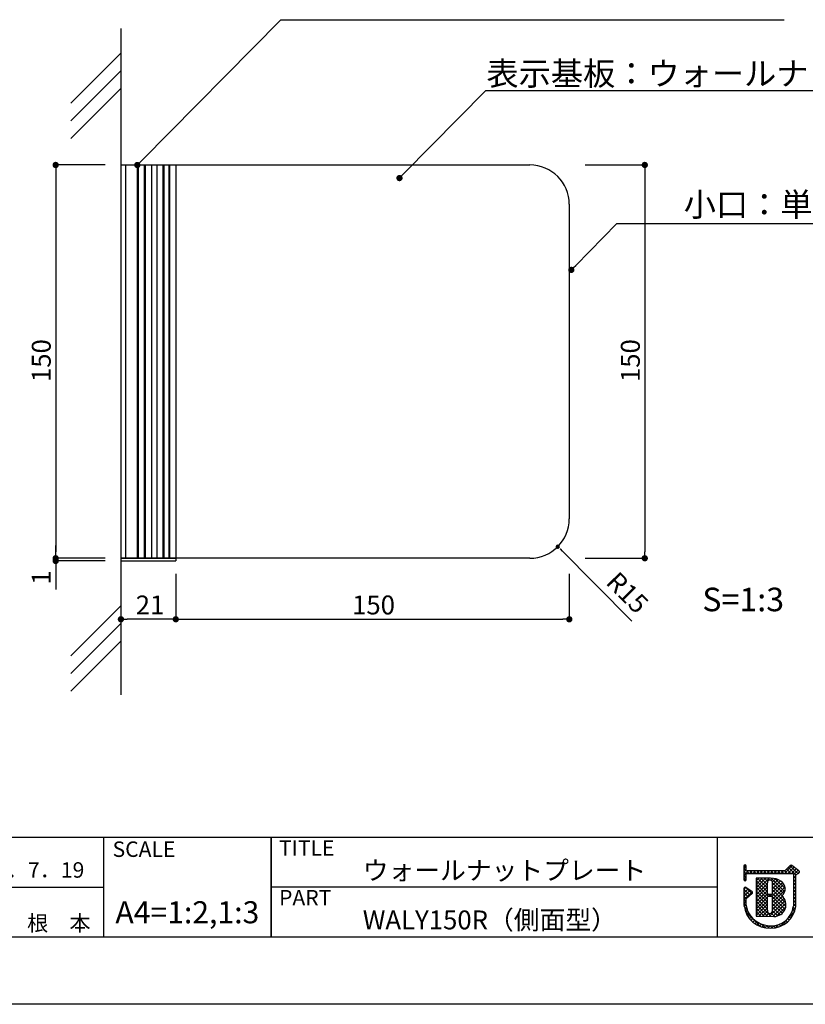
# Model space of a CAD drawing. Extents: x 2380 to 2677, y 1682 to 1892.
# Drawn here: x 2494 to 2594, y 1682 to 1807 of the extents above; entities that cross this region are included whole.
import ezdxf
from ezdxf.enums import TextEntityAlignment as Align

# ---------------------------------------------------------------- set-up
doc = ezdxf.new("R2010")
doc.units = 0
for name, color, linetype in [('壁', 6, 'CONTINUOUS'), ('寸法', 2, 'CONTINUOUS'), ('本体1', 7, 'CONTINUOUS'), ('本体2', 11, 'CONTINUOUS'), ('枠ライン', 9, 'CONTINUOUS'), ('枠文字', 4, 'CONTINUOUS'), ('注釈', 2, 'CONTINUOUS')]:
    doc.layers.add(name, color=color, linetype=linetype)
doc.styles.add('角ゴ', font='txt.shx', dxfattribs={"bigfont": 'extfont.shx'})

msp = doc.modelspace()

# ---------------------------------------------------------------- linework, layer by layer
at = {"layer": '壁'}
for p, q in [((2506.69, 1805.95), (2506.69, 1721.26)), ((2500.32, 1796.46), (2506.69, 1802.82)), ((2500.32, 1794.21), (2506.69, 1800.57)), ((2500.32, 1791.96), (2506.69, 1798.32)), ((2500.32, 1726.2), (2506.69, 1732.56)), ((2500.32, 1723.95), (2506.69, 1730.31)), ((2500.32, 1721.7), (2506.69, 1728.06))]:
    msp.add_line(p, q, dxfattribs=at)
at = {"layer": '寸法', "linetype": 'CONTINUOUS'}
for p, q in [((2504.69, 1788.61), (2498.4, 1788.61)), ((2498.4, 1787.81), (2498.4, 1739.41)), ((2498.4, 1739.41), (2498.4, 1740.21)), ((2504.69, 1738.61), (2498.4, 1738.61)), ((2504.69, 1738.61), (2498.4, 1738.61)), ((2504.69, 1738.27), (2498.4, 1738.27)), ((2498.4, 1737.47), (2498.4, 1734.62))]:
    msp.add_line(p, q, dxfattribs=at)
at = {"layer": '寸法', "linetype": 'BYBLOCK'}
for p, q in [((2498.4, 1788.21), (2498.4, 1787.81)), ((2573.25, 1788.21), (2573.25, 1787.81)), ((2498.4, 1739.01), (2498.4, 1739.41)), ((2498.4, 1739.01), (2498.4, 1739.41)), ((2562.48, 1739.79), (2562.76, 1739.5)), ((2573.25, 1739.01), (2573.25, 1739.41)), ((2498.4, 1737.87), (2498.4, 1737.47)), ((2507.09, 1730.85), (2507.49, 1730.85)), ((2513.26, 1730.85), (2512.86, 1730.85)), ((2514.06, 1730.85), (2514.46, 1730.85)), ((2563.26, 1730.85), (2562.86, 1730.85))]:
    msp.add_line(p, q, dxfattribs=at)
at = {"layer": '寸法'}
for p, q in [((2565.66, 1788.61), (2573.25, 1788.61)), ((2573.25, 1787.81), (2573.25, 1739.41)), ((2571.6, 1730.63), (2562.48, 1739.79)), ((2565.66, 1738.61), (2573.25, 1738.61)), ((2506.69, 1736.61), (2506.69, 1730.85)), ((2513.66, 1736.61), (2513.66, 1730.85)), ((2513.66, 1736.61), (2513.66, 1730.85)), ((2563.66, 1736.61), (2563.66, 1730.85)), ((2512.86, 1730.85), (2507.49, 1730.85)), ((2514.46, 1730.85), (2562.86, 1730.85))]:
    msp.add_line(p, q, dxfattribs=at)
at = {"layer": '寸法', "linetype": 'BYBLOCK', "const_width": 0.4}
for points in [[(2498.4, 1788.41, 1), (2498.4, 1788.81, 1)], [(2573.25, 1788.41, 1), (2573.25, 1788.81, 1)], [(2498.4, 1738.81, 1), (2498.4, 1738.41, 1)], [(2498.4, 1738.81, 1), (2498.4, 1738.41, 1)], [(2573.25, 1738.81, 1), (2573.25, 1738.41, 1)], [(2498.4, 1738.07, 1), (2498.4, 1738.47, 1)], [(2506.89, 1730.85, 1), (2506.49, 1730.85, 1)], [(2513.86, 1730.85, 1), (2513.46, 1730.85, 1)], [(2513.46, 1730.85, 1), (2513.86, 1730.85, 1)], [(2563.46, 1730.85, 1), (2563.86, 1730.85, 1)]]:
    msp.add_lwpolyline(points, format="xyb", close=True, dxfattribs=at)
at = {"layer": '寸法', "linetype": 'BYBLOCK'}
for start, end in [(134.8976, 314.8976), (314.8976, 134.8976)]:
    msp.add_arc((2562.2, 1740.07), 0.2, start, end, dxfattribs=at)
at = {"layer": '本体1'}
for p, q in [((2506.69, 1788.61), (2506.69, 1738.61)), ((2506.69, 1788.61), (2513.66, 1788.61)), ((2507.29, 1788.61), (2507.29, 1738.61)), ((2508.77, 1788.61), (2508.77, 1738.61)), ((2508.89, 1788.61), (2508.89, 1738.61)), ((2508.9, 1788.61), (2508.9, 1738.61)), ((2509.63, 1788.61), (2509.63, 1738.61)), ((2509.76, 1788.61), (2509.76, 1738.61)), ((2510.59, 1788.61), (2510.59, 1738.61)), ((2511.25, 1788.61), (2511.25, 1738.61)), ((2512.02, 1788.61), (2512.02, 1738.61)), ((2512.14, 1788.61), (2512.14, 1738.61)), ((2512.76, 1788.61), (2512.76, 1738.61)), ((2512.86, 1788.61), (2512.86, 1738.61)), ((2513.66, 1788.61), (2513.66, 1738.61)), ((2513.66, 1788.61), (2513.66, 1738.61)), ((2513.66, 1788.61), (2513.66, 1738.61)), ((2506.69, 1738.61), (2513.66, 1738.61)), ((2513.66, 1738.61), (2506.69, 1738.61))]:
    msp.add_line(p, q, dxfattribs=at)
at = {"layer": '本体1', "linetype": 'CONTINUOUS'}
for p, q in [((2506.69, 1738.61), (2506.69, 1738.27)), ((2506.69, 1738.27), (2513.66, 1738.27)), ((2513.66, 1738.61), (2513.66, 1738.27))]:
    msp.add_line(p, q, dxfattribs=at)
at = {"layer": '本体2'}
for p, q in [((2513.66, 1788.61), (2558.66, 1788.61)), ((2563.66, 1783.61), (2563.66, 1743.61)), ((2558.66, 1738.61), (2513.66, 1738.61))]:
    msp.add_line(p, q, dxfattribs=at)
at = {"layer": '本体2', "linetype": 'CONTINUOUS'}
for centre, start, end in [((2558.66, 1783.61), 0, 90), ((2558.66, 1743.61), 270, 0)]:
    msp.add_arc(centre, 5, start, end, dxfattribs=at)
at = {"layer": '枠ライン'}
for p, q in [((2668.18, 1703.12), (2387.96, 1703.12)), ((2504.48, 1703.12), (2504.48, 1690.44)), ((2525.78, 1703.12), (2525.78, 1690.44)), ((2525.78, 1690.44), (2525.78, 1703.12)), ((2525.78, 1697.94), (2525.78, 1703.12)), ((2582.46, 1703.12), (2582.46, 1690.44)), ((2477.22, 1696.78), (2504.48, 1696.78)), ((2582.46, 1696.78), (2525.78, 1696.78)), ((2668.18, 1690.44), (2387.96, 1690.44)), ((2676.57, 1681.9), (2379.57, 1681.9))]:
    msp.add_line(p, q, dxfattribs=at)
at = {"layer": '枠文字'}
for p, q in [((2585.85, 1699.48), (2585.85, 1698.85)), ((2585.85, 1698.85), (2585.85, 1698.7)), ((2585.85, 1698.7), (2585.85, 1697.77)), ((2586.15, 1698.93), (2586.15, 1699.48)), ((2586.18, 1698.89), (2586.15, 1698.93)), ((2591.05, 1698.85), (2586.25, 1698.85)), ((2591.74, 1699.54), (2591.05, 1698.85)), ((2592.84, 1698.86), (2591.94, 1699.56)), ((2592.88, 1698.65), (2592.88, 1698.67)), ((2592.9, 1698.74), (2592.9, 1698.74)), ((2586.15, 1697.77), (2586.15, 1698.43)), ((2586.2, 1698.52), (2586.25, 1698.55)), ((2586.25, 1698.55), (2591.11, 1698.55)), ((2589.24, 1697.93), (2587.39, 1697.93)), ((2587.39, 1697.93), (2587.39, 1693.09)), ((2591.11, 1698.55), (2592, 1698.55)), ((2592, 1698.55), (2592.11, 1698.5)), ((2592.11, 1698.5), (2592.13, 1698.48)), ((2592.13, 1698.48), (2592.13, 1698.43)), ((2592.13, 1698.43), (2592.13, 1694.36)), ((2592.43, 1698.35), (2592.73, 1698.55)), ((2592.43, 1694.35), (2592.43, 1698.35)), ((2585.85, 1696.63), (2585.85, 1694.48)), ((2586.88, 1696.21), (2586.09, 1696.75)), ((2586.15, 1695.3), (2586.9, 1695.98)), ((2586.15, 1694.5), (2586.15, 1695.3)), ((2586.95, 1696.09), (2586.94, 1696.1)), ((2589.37, 1695.87), (2588.96, 1695.87)), ((2588.96, 1695.67), (2589.37, 1695.67)), ((2589.49, 1695.55), (2589.49, 1695.52)), ((2587.39, 1693.09), (2589.66, 1693.08))]:
    msp.add_line(p, q, dxfattribs=at)
at = {"layer": '枠文字', "linetype": 'CONTINUOUS'}
for p, q in [((2585.85, 1699.15), (2586.15, 1699.45)), ((2586.5, 1698.55), (2585.85, 1699.2)), ((2585.85, 1698.71), (2586.15, 1699.01)), ((2585.85, 1698.26), (2586.44, 1698.85)), ((2586.16, 1698.45), (2585.85, 1698.76)), ((2586.15, 1699.34), (2585.9, 1699.59)), ((2586.58, 1698.55), (2586.88, 1698.85)), ((2586.95, 1698.55), (2586.64, 1698.85)), ((2587.02, 1698.55), (2587.32, 1698.85)), ((2587.39, 1698.55), (2587.09, 1698.85)), ((2587.46, 1698.55), (2587.77, 1698.85)), ((2587.83, 1698.55), (2587.53, 1698.85)), ((2587.91, 1698.55), (2588.21, 1698.85)), ((2588.27, 1698.55), (2587.97, 1698.85)), ((2588.35, 1698.55), (2588.65, 1698.85)), ((2588.71, 1698.55), (2588.41, 1698.85)), ((2588.79, 1698.55), (2589.09, 1698.85)), ((2589.16, 1698.55), (2588.85, 1698.85)), ((2589.23, 1698.55), (2589.53, 1698.85)), ((2589.6, 1698.55), (2589.3, 1698.85)), ((2589.67, 1698.55), (2589.97, 1698.85)), ((2590.04, 1698.55), (2589.74, 1698.85)), ((2590.12, 1698.55), (2590.42, 1698.85)), ((2590.48, 1698.55), (2590.18, 1698.85)), ((2590.56, 1698.55), (2590.86, 1698.85)), ((2590.92, 1698.55), (2590.62, 1698.85)), ((2591, 1698.55), (2591.98, 1699.53)), ((2591.36, 1698.55), (2591.05, 1698.86)), ((2591.81, 1698.55), (2591.28, 1699.08)), ((2591.44, 1698.55), (2592.23, 1699.34)), ((2592.44, 1698.36), (2591.5, 1699.3)), ((2592.71, 1698.53), (2591.72, 1699.52)), ((2591.88, 1698.55), (2592.48, 1699.14)), ((2592.13, 1698.35), (2592.73, 1698.95)), ((2592.9, 1698.79), (2592.75, 1698.94)), ((2592.77, 1698.55), (2592.88, 1698.66)), ((2586.15, 1698.02), (2585.85, 1698.32)), ((2585.85, 1697.82), (2586.15, 1698.12)), ((2586.08, 1697.64), (2585.85, 1697.88)), ((2587.39, 1697.6), (2587.73, 1697.93)), ((2587.39, 1697.15), (2588.17, 1697.93)), ((2587.39, 1696.71), (2588.61, 1697.93)), ((2587.39, 1696.27), (2589.05, 1697.93)), ((2588.84, 1696.22), (2587.39, 1697.66)), ((2588.84, 1696.66), (2587.57, 1697.93)), ((2588.84, 1697.1), (2588.01, 1697.93)), ((2588.87, 1697.51), (2588.45, 1697.93)), ((2589.14, 1697.69), (2588.89, 1697.93)), ((2589.24, 1697.68), (2589.49, 1697.93)), ((2591.05, 1696.22), (2589.33, 1697.93)), ((2589.47, 1697.46), (2589.87, 1697.86)), ((2589.49, 1697.04), (2590.2, 1697.75)), ((2589.49, 1696.6), (2590.48, 1697.59)), ((2589.49, 1696.15), (2590.74, 1697.4)), ((2591.11, 1696.6), (2589.83, 1697.87)), ((2592.43, 1697.93), (2592.13, 1698.23)), ((2592.13, 1697.91), (2592.43, 1698.21)), ((2592.43, 1697.49), (2592.13, 1697.79)), ((2592.13, 1697.47), (2592.43, 1697.77)), ((2585.85, 1696.5), (2586.1, 1696.74)), ((2585.85, 1696.05), (2586.36, 1696.56)), ((2586.65, 1695.75), (2585.85, 1696.55)), ((2585.85, 1695.61), (2586.62, 1696.38)), ((2585.85, 1695.17), (2586.89, 1696.21)), ((2586.88, 1695.96), (2586.1, 1696.74)), ((2587.39, 1695.83), (2588.84, 1697.27)), ((2588.94, 1695.67), (2587.39, 1697.22)), ((2587.39, 1695.39), (2588.84, 1696.83)), ((2588.84, 1695.33), (2587.39, 1696.78)), ((2587.39, 1694.94), (2588.84, 1696.39)), ((2588.84, 1694.89), (2587.39, 1696.33)), ((2589.43, 1695.65), (2590.94, 1697.16)), ((2590.9, 1695.93), (2589.49, 1697.34)), ((2590.87, 1695.51), (2589.49, 1696.89)), ((2589.49, 1695.27), (2591.07, 1696.85)), ((2591.18, 1694.76), (2589.49, 1696.45)), ((2589.49, 1694.83), (2591.1, 1696.44)), ((2592.43, 1697.04), (2592.13, 1697.34)), ((2592.13, 1697.03), (2592.43, 1697.33)), ((2592.43, 1696.6), (2592.13, 1696.9)), ((2592.13, 1696.59), (2592.43, 1696.89)), ((2592.43, 1696.16), (2592.13, 1696.46)), ((2592.13, 1696.14), (2592.43, 1696.44)), ((2586.42, 1695.54), (2585.85, 1696.11)), ((2586.19, 1695.33), (2585.85, 1695.67)), ((2586.15, 1694.92), (2585.85, 1695.22)), ((2585.85, 1694.73), (2586.15, 1695.03)), ((2587.39, 1694.5), (2588.85, 1695.95)), ((2588.84, 1694.45), (2587.39, 1695.89)), ((2587.39, 1694.06), (2588.84, 1695.51)), ((2588.84, 1694.01), (2587.39, 1695.45)), ((2587.39, 1693.62), (2588.84, 1695.06)), ((2589.32, 1693.08), (2587.39, 1695.01)), ((2589, 1695.67), (2589.21, 1695.87)), ((2589.07, 1693.08), (2591.09, 1695.11)), ((2589.39, 1695.67), (2589.18, 1695.87)), ((2591.06, 1693.99), (2589.48, 1695.57)), ((2591.17, 1694.33), (2589.49, 1696.01)), ((2589.49, 1694.39), (2590.75, 1695.65)), ((2589.49, 1693.94), (2590.95, 1695.4)), ((2590.91, 1693.71), (2589.49, 1695.13)), ((2592.43, 1695.72), (2592.13, 1696.02)), ((2592.13, 1695.7), (2592.43, 1696)), ((2592.43, 1695.28), (2592.13, 1695.58)), ((2592.13, 1695.26), (2592.43, 1695.56)), ((2592.43, 1694.83), (2592.13, 1695.14)), ((2592.13, 1694.82), (2592.43, 1695.12)), ((2586.15, 1694.48), (2585.85, 1694.78)), ((2586.27, 1693.92), (2585.87, 1694.32)), ((2585.88, 1694.31), (2586.15, 1694.59)), ((2585.96, 1693.95), (2586.2, 1694.19)), ((2587.97, 1691.78), (2586.03, 1693.72)), ((2586.07, 1693.62), (2586.3, 1693.85)), ((2587.39, 1693.18), (2588.84, 1694.62)), ((2588.88, 1693.08), (2587.39, 1694.57)), ((2588.43, 1693.09), (2587.39, 1694.12)), ((2587.99, 1693.09), (2587.39, 1693.68)), ((2587.75, 1693.09), (2588.84, 1694.18)), ((2588.19, 1693.09), (2588.83, 1693.73)), ((2590.14, 1693.15), (2589.48, 1693.8)), ((2590.7, 1693.47), (2589.49, 1694.68)), ((2590.44, 1693.29), (2589.49, 1694.24)), ((2589.51, 1693.08), (2591.18, 1694.75)), ((2589.98, 1693.11), (2591.16, 1694.29)), ((2592.02, 1693.82), (2592.41, 1694.21)), ((2592.27, 1693.67), (2592.04, 1693.9)), ((2592.37, 1694.01), (2592.12, 1694.26)), ((2592.43, 1694.39), (2592.13, 1694.69)), ((2592.13, 1694.38), (2592.43, 1694.68)), ((2586.21, 1693.32), (2586.42, 1693.53)), ((2586.37, 1693.04), (2586.59, 1693.26)), ((2586.56, 1692.79), (2586.79, 1693.01)), ((2586.77, 1692.55), (2587, 1692.79)), ((2587, 1692.34), (2587.24, 1692.58)), ((2587.25, 1692.15), (2587.5, 1692.4)), ((2587.54, 1693.09), (2587.39, 1693.24)), ((2588.63, 1693.09), (2589.01, 1693.47)), ((2589.76, 1693.08), (2589.33, 1693.51)), ((2590.44, 1691.8), (2591.28, 1692.64)), ((2591.37, 1692.36), (2591.18, 1692.55)), ((2591.39, 1692.75), (2592.24, 1693.6)), ((2591.59, 1692.58), (2591.4, 1692.77)), ((2591.8, 1692.82), (2591.6, 1693.01)), ((2591.98, 1693.08), (2591.78, 1693.28)), ((2592.13, 1693.36), (2591.92, 1693.57)), ((2587.53, 1691.98), (2587.78, 1692.24)), ((2587.82, 1691.84), (2588.09, 1692.1)), ((2588.57, 1691.62), (2588.1, 1692.1)), ((2588.15, 1691.72), (2588.42, 1691.99)), ((2588.5, 1691.64), (2588.79, 1691.92)), ((2589.05, 1691.58), (2588.7, 1691.93)), ((2588.9, 1691.59), (2589.2, 1691.89)), ((2589.49, 1691.59), (2589.19, 1691.89)), ((2589.34, 1691.59), (2589.65, 1691.9)), ((2589.88, 1691.64), (2589.62, 1691.89)), ((2589.83, 1691.63), (2590.21, 1692.01)), ((2590.23, 1691.73), (2590, 1691.96)), ((2590.55, 1691.85), (2590.34, 1692.06)), ((2590.85, 1692), (2590.65, 1692.19)), ((2591.12, 1692.17), (2590.93, 1692.36))]:
    msp.add_line(p, q, dxfattribs=at)
at = {"layer": '枠文字'}
for centre, radius, start, end in [((2586, 1699.48), 0.15, 90.021, 179.979), ((2586, 1699.48), 0.15, 0.087, 90.045), ((2586.29, 1699), 0.155, 226.432, 256.736), ((2591.85, 1699.44), 0.15, 52.483, 134.707), ((2592.74, 1698.7), 0.147, 267.731, 341.814), ((2592.75, 1698.74), 0.151, 359.869, 52.333), ((2592.75, 1698.74), 0.147, 329.73, 358.23), ((2586, 1697.77), 0.15, 179.955, 269.913), ((2586, 1697.77), 0.151, 270.119, 359.881), ((2586.37, 1698.38), 0.22, 138.773, 166.596), ((2589.16, 1697.36), 0.324, 26.876, 180.675), ((2589.33, 1695.83), 2.1, 54.718, 92.419), ((2589.15, 1697.36), 0.34, 359.926, 26.167), ((2589.99, 1696.58), 1.11, 308.525, 60.577), ((2586, 1696.63), 0.152, 118.199, 179.917), ((2586, 1696.63), 0.15, 55.621, 117.765), ((2586.79, 1696.09), 0.151, 3.93, 55.523), ((2247.74, 1696.68), 341.1, 359.885, 0.115), ((2248.39, 1696.68), 341.1, 359.885, 0.115), ((2586.79, 1696.09), 0.151, 312.334, 359.774), ((2588.96, 1695.99), 0.12, 180.021, 269.979), ((2588.96, 1695.55), 0.12, 90.119, 179.881), ((2163.33, 1694.7), 425.51, 359.885, 0.115), ((2589.37, 1695.99), 0.12, 270.119, 359.881), ((2589.37, 1695.55), 0.12, 0.021, 89.979), ((2170.95, 1694.68), 418.53, 359.885, 0.115), ((2589.68, 1694.58), 1.51, 269.228, 48.115), ((2589.1, 1694.84), 3.26, 186.386, 272.8), ((2589.11, 1694.81), 2.98, 186.022, 205.683), ((2589.17, 1693.77), 0.337, 166.149, 266.843), ((2589.07, 1693.84), 0.415, 280.495, 1.309), ((2589.37, 1694.65), 2.77, 267.525, 353.939), ((2589.29, 1694.75), 3.17, 269.408, 352.635), ((2589.25, 1695.13), 3.24, 209.709, 270.147)]:
    msp.add_arc(centre, radius, start, end, dxfattribs=at)
at = {"layer": '注釈'}
for p, q in [((2509.33, 1789.17), (2526.99, 1807.08)), ((2526.99, 1807.08), (2590.98, 1807.08)), ((2542.64, 1787.51), (2553.04, 1798.06)), ((2553.04, 1798.06), (2620.81, 1798.06)), ((2564.48, 1775.84), (2569.72, 1781.15)), ((2569.72, 1781.15), (2600.22, 1781.15))]:
    msp.add_line(p, q, dxfattribs=at)
at = {"layer": '注釈', "linetype": 'BYBLOCK'}
for p, q in [((2509.05, 1788.89), (2509.33, 1789.17)), ((2542.36, 1787.23), (2542.64, 1787.51)), ((2564.2, 1775.56), (2564.48, 1775.84))]:
    msp.add_line(p, q, dxfattribs=at)
at = {"layer": '注釈', "linetype": 'BYBLOCK', "const_width": 0.4}
for points in [[(2508.91, 1788.75, 1), (2508.63, 1788.46, 1)], [(2542.22, 1787.09, 1), (2541.94, 1786.8, 1)], [(2564.06, 1775.41, 1), (2563.78, 1775.13, 1)]]:
    msp.add_lwpolyline(points, format="xyb", close=True, dxfattribs=at)

# ---------------------------------------------------------------- texts
at = {"layer": '寸法', "color": 2, "style": '角ゴ'}
msp.add_text('150', height=2.4, rotation=90, dxfattribs=at).set_placement((2497.77, 1761.01))
at = {"layer": '寸法', "style": '角ゴ'}
for s, rotation, p in [('150', 90, (2572.62, 1761.01)), ('1', 90, (2497.77, 1735.25)), ('R15', 314.8976, (2568.19, 1735.42))]:
    msp.add_text(s, height=2.4, rotation=rotation, dxfattribs=at).set_placement(p)
for s, p in [('21', (2508.57, 1731.47)), ('150', (2536.06, 1731.47))]:
    msp.add_text(s, height=2.4, dxfattribs=at).set_placement(p)
at = {"layer": '枠文字', "style": '角ゴ'}
for s, height, p in [('SCALE', 1.968, (2505.63, 1700.64)), ('TITLE', 1.968, (2526.78, 1700.79)), ('ウォールナットプレート', 2.4, (2537.42, 1697.73)), ('PART ', 1.968, (2526.78, 1694.47)), ('WALY150R（側面型）', 2.4, (2537.42, 1691.43))]:
    msp.add_text(s, height=height, dxfattribs=at).set_placement(p)
for s, p in [('2022．7．19', (2502.04, 1698)), ('根\u3000本', (2502.83, 1691.24))]:
    msp.add_text(s, height=1.968, dxfattribs=at).set_placement(p, align=Align.RIGHT)
msp.add_text('A4=1:2,1:3', height=2.808, dxfattribs=at).set_placement((2515.13, 1692.2), align=Align.CENTER)
at = {"layer": '注釈', "style": '角ゴ'}
for s, p in [('表示基板：ウォールナット材練付板 t15', (2553.13, 1798.73)), ('小口：単板貼', (2578.2, 1782.08)), ('S=1:3', (2580.56, 1731.87))]:
    msp.add_text(s, height=3, dxfattribs=at).set_placement(p)

doc.saveas('drawing.dxf')
